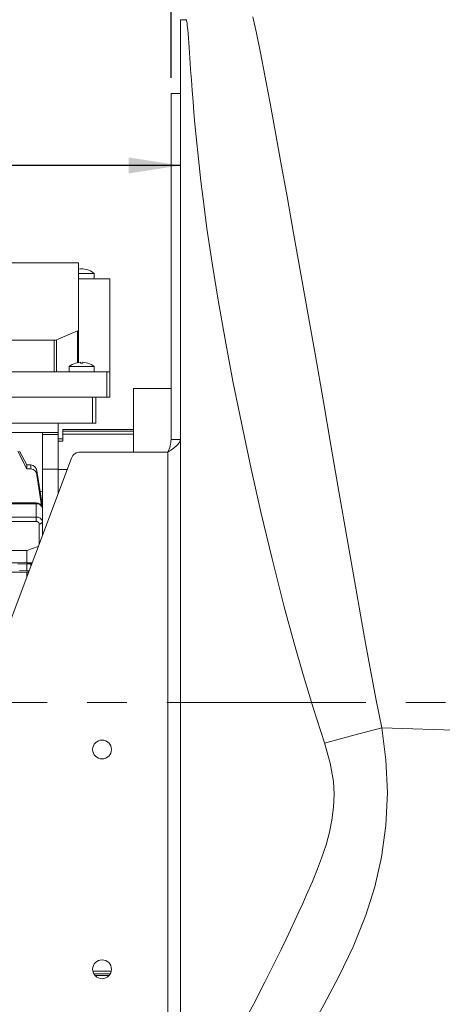
# Model space of a CAD drawing. Units: millimetres. Extents: x 0 to 2100, y 0 to 1485.
# Drawn here: x 1528 to 1662, y 966 to 1280 of the extents above; entities that cross this region are included whole.
import ezdxf

# ---------------------------------------------------------------- set-up
doc = ezdxf.new("R2010")
doc.units = ezdxf.units.MM
doc.header["$LTSCALE"] = 5
doc.linetypes.add('CENTERX2', pattern=[20.32, 12.7, -2.54, 2.54, -2.54])
doc.layers.add('QUOTE', color=5, linetype='Continuous')
doc.styles.add('SLDTEXTSTYLE1', font='Gothic.ttf', dxfattribs={"width": 0.913})
doc.dimstyles.new('SLDDIMSTYLE0', dxfattribs={"dimtxt": 17.5, "dimasz": 16.51, "dimexe": 0, "dimexo": 0.0625, "dimgap": 4.375, "dimtad": 1, "dimdec": 1, "dimrnd": 1e-09, "dimzin": 12, "dimdsep": 46, "dimtxsty": 'SLDTEXTSTYLE1', "dimsah": 1, "dimcen": 0.09, "dimadec": 0, "dimazin": 3, "dimtfac": 1, "dimtdec": 1, "dimtofl": 0, "dimtmove": 0, "dimatfit": 3, "dimfxl": 0, "dimfrac": 2, "dimtolj": 1, "dimtzin": 12, "dimarcsym": 0})

# ---------------------------------------------------------------- blocks, each defined once
blk = doc.blocks.new('_D_7')
at = {"layer": 'QUOTE', "transparency": 16777216}
for p, q in [((1657.31, 1332.61), (1233.39, 1332.61)), ((1238.39, 1332.61), (1238.39, 1062.61)), ((1264.64, 1062.61), (1233.39, 1062.61))]:
    blk.add_line(p, q, dxfattribs=at)
for points in [[(1238.39, 1332.61), (1235.85, 1316.1), (1240.93, 1316.1)], [(1238.39, 1062.61), (1240.93, 1079.12), (1235.85, 1079.12)]]:
    blk.add_solid(points, dxfattribs=at)
at = {"layer": 'QUOTE', "transparency": 16777216, "insert": (1216.04, 1171.11, -138.33), "char_height": 17.5, "attachment_point": 1, "rotation": 90, "style": 'SLDTEXTSTYLE1'}
blk.add_mtext('270', dxfattribs=at)
blk = doc.blocks.new('_D_13')
at = {"layer": 'QUOTE', "transparency": 16777216}
for p, q in [((1575.81, 1261.61), (1575.81, 1380.19)), ((1812.81, 1285.11), (1812.81, 1380.19)), ((1812.81, 1375.19), (1575.81, 1375.19))]:
    blk.add_line(p, q, dxfattribs=at)
for points in [[(1575.81, 1375.19), (1592.32, 1372.65), (1592.32, 1377.73)], [(1812.81, 1375.19), (1796.3, 1377.73), (1796.3, 1372.65)]]:
    blk.add_solid(points, dxfattribs=at)
at = {"layer": 'QUOTE', "transparency": 16777216, "insert": (1667.81, 1397.54, -138.33), "char_height": 17.5, "attachment_point": 1, "style": 'SLDTEXTSTYLE1'}
blk.add_mtext('237', dxfattribs=at)
blk = doc.blocks.new('_D_14')
at = {"layer": 'QUOTE', "transparency": 16777216}
for p, q in [((1288.39, 1132.6), (1288.39, 1238.68)), ((1578.81, 1233.68), (1288.39, 1233.68))]:
    blk.add_line(p, q, dxfattribs=at)
for points in [[(1288.39, 1233.68), (1304.9, 1231.14), (1304.9, 1236.22)], [(1578.81, 1233.68), (1562.3, 1236.22), (1562.3, 1231.14)]]:
    blk.add_solid(points, dxfattribs=at)
at = {"layer": 'QUOTE', "transparency": 16777216, "insert": (1397.4, 1256.03, -138.33), "char_height": 17.5, "attachment_point": 1, "style": 'SLDTEXTSTYLE1'}
blk.add_mtext('290.4', dxfattribs=at)

msp = doc.modelspace()

# ---------------------------------------------------------------- linework, layer by layer
at = {"color": 7, "linetype": 'Continuous', "lineweight": 15}
for p, q in [((1580.56, 1280.11), (1578.81, 1280.11)), ((1578.81, 1280.11), (1578.81, 926.61)), ((1578.81, 1256.61), (1575.81, 1256.61)), ((1575.81, 1146.39), (1575.81, 1256.61)), ((1457.31, 1202.61), (1546.31, 1202.61)), ((1546.31, 1202.61), (1546.31, 1181.26)), ((1551.31, 1199.31), (1546.31, 1199.31)), ((1551.31, 1197.61), (1551.31, 1199.31)), ((1546.31, 1197.61), (1556.31, 1197.61)), ((1556.31, 1197.61), (1556.31, 1167.91)), ((1546.02, 1180.96), (1539.3, 1178.12)), ((1546.31, 1170.87), (1546.31, 1181.26)), ((1538.6, 1177.99), (1465.02, 1177.99)), ((1538.6, 1177.99), (1538.6, 1167.91)), ((1539.3, 1178.12), (1539.3, 1167.91)), ((1545.32, 1170.68), (1546.91, 1170.99)), ((1546.91, 1170.68), (1546.91, 1170.99)), ((1547.71, 1170.68), (1546.91, 1170.68)), ((1547.71, 1170.68), (1547.71, 1170.99)), ((1547.71, 1170.99), (1549.3, 1170.68)), ((1555.31, 1167.91), (1448.31, 1167.91)), ((1543.31, 1169.61), (1543.31, 1167.91)), ((1551.31, 1169.61), (1543.31, 1169.61)), ((1551.31, 1167.91), (1551.31, 1169.61)), ((1555.31, 1167.91), (1555.31, 1159.91)), ((1556.31, 1167.91), (1555.31, 1167.91)), ((1556.31, 1159.91), (1556.31, 1167.91)), ((1575.81, 1162.61), (1563.81, 1162.61)), ((1563.81, 1162.61), (1563.81, 1142.39)), ((1555.31, 1159.91), (1448.31, 1159.91)), ((1551.81, 1151.61), (1551.81, 1159.91)), ((1555.31, 1159.91), (1556.31, 1159.91)), ((1550.81, 1151.61), (1452.81, 1151.61)), ((1539.81, 1151.61), (1539.81, 1148.61)), ((1550.81, 1151.61), (1551.81, 1151.61)), ((1539.81, 1148.61), (1463.81, 1148.61)), ((1534.81, 1148.61), (1534.81, 1129.96)), ((1539.81, 1147.92), (1539.81, 1148.61)), ((1563.81, 1149.61), (1541.31, 1149.61)), ((1541.31, 1149.61), (1541.31, 1149.02)), ((1541.31, 1149.02), (1541.31, 1148.03)), ((1539.81, 1147.92), (1534.81, 1147.92)), ((1539.81, 1146.01), (1539.81, 1147.92)), ((1541.31, 1146.61), (1539.81, 1146.61)), ((1539.81, 1146.01), (1539.81, 1145.89)), ((1541.31, 1145.89), (1539.81, 1145.89)), ((1539.81, 1145.89), (1539.81, 1136.8)), ((1541.31, 1145.89), (1541.31, 1148.03)), ((1575.81, 1146.39), (1578.81, 1146.39)), ((1578.81, 1146.39), (1578.81, 885.7)), ((1529.81, 1137.01), (1527.01, 1142.67)), ((1527.55, 1142.68), (1529.81, 1138.29)), ((1546.89, 1142.39), (1574.81, 1142.39)), ((1348.81, 621.61), (1544.08, 1140.44)), ((1529.81, 1137.01), (1529.81, 1138.29)), ((1531.1, 1138.29), (1529.81, 1138.29)), ((1529.81, 1137.01), (1531.1, 1137.01)), ((1531.1, 1138.29), (1531.1, 1137.01)), ((1533.07, 1136.42), (1533.07, 1135.06)), ((1534.81, 1125.04), (1533.07, 1136.42)), ((1539.81, 1136.89), (1534.81, 1136.89)), ((1539.81, 1129.1), (1539.81, 1136.8)), ((1542.71, 1136.8), (1539.81, 1136.8)), ((1533.07, 1135.06), (1534.47, 1125.38)), ((1534.81, 1129.96), (1534.12, 1129.58)), ((1534.81, 1129.96), (1534.81, 1125.04)), ((1532.81, 1126.19), (1504.31, 1126.19)), ((1532.81, 1125.9), (1504.31, 1125.9)), ((1532.81, 1125.9), (1532.81, 1121.66)), ((1534.81, 1125.04), (1534.81, 1124.49)), ((1534.81, 1124.49), (1534.81, 1120.24)), ((1504.31, 1121.66), (1532.81, 1121.66)), ((1532.81, 1120.24), (1504.31, 1120.24)), ((1532.81, 1120.24), (1532.81, 1121.66)), ((1534.81, 1120.24), (1534.81, 1115.82)), ((1529.81, 1110.97), (1384.81, 1110.97)), ((1533.48, 1112.27), (1529.81, 1110.97)), ((1529.81, 1110.97), (1529.81, 1107.11)), ((1529.81, 1107.11), (1384.81, 1107.11)), ((1527.01, 1106.61), (1529.81, 1106.74)), ((1529.81, 1104.51), (1527.55, 1104.62)), ((1527.56, 1104.61), (1527.65, 1104.61)), ((1529.81, 1107.11), (1531.53, 1107.09)), ((1529.81, 1104.51), (1529.81, 1106.74)), ((1531.1, 1106.74), (1529.81, 1106.74)), ((1529.81, 1104.51), (1530.55, 1104.51)), ((1531.1, 1106.74), (1531.39, 1106.74)), ((1529.81, 1104.11), (1384.81, 1104.11)), ((1530.41, 1104.12), (1529.81, 1104.11)), ((1529.81, 1104.11), (1529.81, 1102.53)), ((1643.03, 1054.53), (1672.31, 1053.6)), ((1551.57, 975.61), (1556.05, 975.61))]:
    msp.add_line(p, q, dxfattribs=at)
at = {"color": 8, "linetype": 'Continuous', "lineweight": 15}
for p, q in [((1546.02, 1170.82), (1546.02, 1180.96)), ((1550.81, 1159.91), (1550.81, 1151.61)), ((1541.31, 1149.02), (1563.81, 1149.02)), ((1541.31, 1148.03), (1563.81, 1148.03)), ((1574.81, 879.76), (1574.81, 1142.39)), ((1532.81, 1126.19), (1532.81, 1125.9)), ((1533.81, 1113.16), (1533.81, 1119.54)), ((1531.1, 1106.74), (1531.1, 1105.97)), ((1556.75, 977.03), (1550.87, 977.03)), ((1556.4, 976.1), (1551.22, 976.1))]:
    msp.add_line(p, q, dxfattribs=at)
at = {"color": 7, "linetype": 'CENTERX2', "lineweight": 0}
msp.add_line((1269.64, 1062.61), (1862.81, 1062.61), dxfattribs=at)
at = {"color": 8, "linetype": 'Continuous', "lineweight": 15, "flags": 128}
msp.add_lwpolyline([(1624.73, 1049.71), (1621.2, 1060.53), (1618.01, 1071.04), (1614.93, 1081.81), (1611.91, 1093.03), (1608.04, 1108.32), (1604.59, 1122.75), (1601.37, 1137.03), (1598.35, 1151.18), (1595.56, 1165), (1593.06, 1178.2), (1590.84, 1190.74), (1588.91, 1202.56), (1587.26, 1213.62), (1586.23, 1221.3), (1585.33, 1228.63), (1584.53, 1235.81), (1583.82, 1242.76), (1583.43, 1246.94), (1583.12, 1250.5), (1582.83, 1254.04), (1582.56, 1257.53), (1582.31, 1260.92), (1582.07, 1264.18), (1581.93, 1266.25), (1581.82, 1267.91), (1581.7, 1269.56), (1581.59, 1271.17), (1581.48, 1272.73), (1581.37, 1274.21), (1581.26, 1275.59), (1581.16, 1276.84), (1581.08, 1277.66), (1580.99, 1278.41), (1580.91, 1278.99), (1580.84, 1279.42), (1580.77, 1279.72), (1580.71, 1279.93), (1580.65, 1280.05), (1580.56, 1280.11)], dxfattribs=at)
at = {"color": 7, "linetype": 'Continuous', "lineweight": 15, "flags": 128}
for points in [[(1601.93, 1281.07), (1603.07, 1275.81), (1604.35, 1269.55), (1605.76, 1262.29), (1607.31, 1254.02), (1609, 1244.75), (1610.83, 1234.66), (1612.79, 1223.79), (1614.89, 1212.14), (1617.11, 1199.72), (1619.44, 1186.61), (1621.83, 1173.03), (1624.28, 1159.03), (1626.78, 1144.62), (1629.34, 1129.8), (1631.94, 1114.74), (1634.58, 1099.63), (1636.19, 1090.55), (1637.84, 1081.48), (1639.52, 1072.4), (1641.27, 1063.32), (1643.03, 1054.53)], [(1545.32, 1170.68), (1545.31, 1170.69), (1545.31, 1170.69)], [(1549.31, 1170.69), (1549.31, 1170.69), (1549.3, 1170.68)], [(1574.81, 1142.39), (1576.37, 1143.41), (1577.68, 1144.43), (1578.54, 1145.45), (1578.81, 1146.39)], [(1534.81, 1124.49), (1534.77, 1124.76), (1534.76, 1124.81)], [(1643.04, 1054.52), (1644.32, 1044.32), (1644.81, 1033.87), (1644.35, 1023.4), (1642.95, 1013.34), (1640.74, 1003.82), (1637.89, 994.84), (1633.85, 984.76), (1629.35, 975.29), (1624.56, 966.25), (1619.66, 957.44), (1614.82, 948.71)], [(1643.04, 1054.52), (1634.06, 1052.21), (1624.74, 1049.68)], [(1595.74, 955.04), (1598.86, 960.48), (1602.2, 966.63), (1605.77, 973.51), (1609.45, 980.91), (1611, 984.1), (1612.49, 987.19), (1613.91, 990.19), (1615.27, 993.09), (1616.56, 995.88), (1617.79, 998.56), (1618.95, 1001.14), (1620.9, 1005.6), (1622.52, 1009.55), (1623.82, 1013), (1625.24, 1017.27), (1626.33, 1021.29), (1627.12, 1025.07), (1627.66, 1029.29), (1627.82, 1033.4), (1627.59, 1037.43), (1626.58, 1043.31), (1624.73, 1049.71)]]:
    msp.add_lwpolyline(points, dxfattribs=at)
at = {"color": 7, "linetype": 'Continuous', "lineweight": 15}
for centre in [(1553.81, 1047.61), (1553.81, 977.61)]:
    msp.add_circle(centre, 3, dxfattribs=at)
for centre, radius, start, end in [((1547.48, 1194.95), 5.79, 48.8184, 101.6092), ((1547.31, 1164.6), 6.41, 108.1945, 128.5801), ((1547.31, 1164.6), 6.41, 51.4199, 71.8065), ((1565.68, 1146.79), 10.14, 334.2277, 357.7001), ((1546.89, 1139.39), 3, 90, 159.3754), ((1530.98, 1136.19), 2.11, 6.4564, 86.5474), ((1530.97, 1134.91), 2.1, 3.991, 86.459), ((1532.86, 1124.2), 2, 16.4445, 91.3253), ((1533.06, 1119.89), 1.79, 11.4219, 98.0495), ((1532.94, 1119.36), 0.893, 11.4213, 98.0491), ((1533.94, 1120.42), 0.893, 261.9513, 348.5784)]:
    msp.add_arc(centre, radius, start, end, dxfattribs=at)
at = {"color": 8, "linetype": 'Continuous', "lineweight": 15}
msp.add_arc((1532.96, 1123.89), 2.01, 26.9961, 94.3647, dxfattribs=at)
at = {"color": 7, "linetype": 'Continuous', "lineweight": 15}
for centre, start_param, end_param in [((1545.31, 1181.26), 5.497787, 6.283185), ((1538.6, 1178.42), 4.712389, 5.497787)]:
    msp.add_ellipse(centre, major_axis=(1, 0), ratio=0.424286, start_param=start_param, end_param=end_param, dxfattribs=at)

# ---------------------------------------------------------------- dimensions: what is measured, and where the dimension line sits
at = {"layer": 'QUOTE'}
for base, p1, p2, angle, picture, middle in [((1575.81, 1375.19), (1812.81, 1280.11), (1575.81, 1256.61), 0, '_D_13', (1694.31, 1375.19)), ((1238.39, 1062.61), (1662.31, 1332.61), (1269.64, 1062.61), 90, '_D_7', (1238.39, 1197.61)), ((1288.39, 1233.68), (1578.81, 1280.11), (1288.39, 1127.6), 0, '_D_14', (1433.6, 1233.68))]:
    dim = msp.add_linear_dim(base=base, p1=p1, p2=p2, angle=angle, dimstyle='SLDDIMSTYLE0', dxfattribs=at)
    dim.commit()
    dim.dimension.update_dxf_attribs({"geometry": picture, "text_midpoint": middle, "dimtype": 160})

doc.saveas('drawing.dxf')
